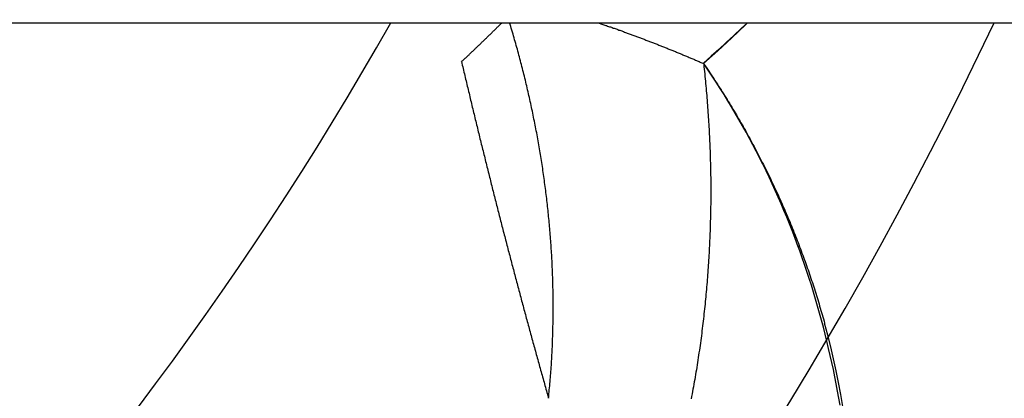
# Model space of a CAD drawing. Extents: x 482 to 1372, y 180 to 1390.
# Drawn here: x 1206 to 1208, y 349 to 349 of the extents above; entities that cross this region are included whole.
import ezdxf

# ---------------------------------------------------------------- set-up
doc = ezdxf.new("R2010")
doc.units = 0
doc.header["$LTSCALE"] = 4
doc.linetypes.add('HIDDEN', pattern=[9.525, 6.35, -3.175])
for name, color, linetype in [('AM_0', 7, 'CONTINUOUS'), ('AM_3', 2, 'HIDDEN'), ('AM_5', 3, 'CONTINUOUS'), ('OBRYS', 7, 'CONTINUOUS'), ('SKRYTÁ__ISO_', 2, 'HIDDEN'), ('VIDITELNÁ__ISO_', 7, 'CONTINUOUS')]:
    doc.layers.add(name, color=color, linetype=linetype)
doc.styles.get("Standard").update_dxf_attribs({"font": 'simplex.shx', "width": 0.75})
doc.dimstyles.get("Standard").update_dxf_attribs({"dimtxt": 0.18, "dimasz": 0.18, "dimexe": 0.18, "dimexo": 0.0625, "dimgap": 0.09, "dimtad": 0, "dimtih": 1, "dimtoh": 1, "dimzin": 0, "dimcen": 0.09, "dimazin": 3, "dimtfac": 1, "dimtofl": 0, "dimtmove": 0, "dimatfit": 3})

# ---------------------------------------------------------------- blocks, each defined once
blk = doc.blocks.new('ASDD')
at = {"layer": 'OBRYS'}
for radius, start, end in [(7.8, 22.22255, 157.77745), (7.65, 22.68229, 157.31771), (6.9375, 25.16492, 154.83508), (6, 29.45019, 150.54981)]:
    blk.add_arc((659.902, 759.8146, -1099.0447), radius, start, end, dxfattribs=at)
at = {"layer": 'SKRYTÁ__ISO_'}
for points in [[(653.8921, 763.4341, -1099.0447), (653.8943, 763.4216, -1099.0447), (653.8965, 763.4091, -1099.0447), (653.8988, 763.3966, -1099.0447), (653.9013, 763.3841, -1099.0447), (653.9038, 763.3717, -1099.0447), (653.9064, 763.3592, -1099.0447), (653.9092, 763.3468, -1099.0447), (653.912, 763.3344, -1099.0447), (653.915, 763.322, -1099.0447), (653.918, 763.3097, -1099.0447), (653.9212, 763.2974, -1099.0447), (653.9244, 763.2851, -1099.0447), (653.9278, 763.2729, -1099.0447), (653.9312, 763.2606, -1099.0447), (653.9348, 763.2484, -1099.0447), (653.9384, 763.2363, -1099.0447), (653.9422, 763.2241, -1099.0447), (653.946, 763.212, -1099.0447), (653.95, 763.2, -1099.0447), (653.9541, 763.1879, -1099.0447), (653.9582, 763.1759, -1099.0447), (653.9625, 763.164, -1099.0447), (653.9668, 763.1521, -1099.0447), (653.9713, 763.1402, -1099.0447), (653.9759, 763.1283, -1099.0447), (653.9805, 763.1165, -1099.0447), (653.9853, 763.1048, -1099.0447), (653.9901, 763.093, -1099.0447), (653.9951, 763.0814, -1099.0447), (654.0002, 763.0697, -1099.0447), (654.0053, 763.0581, -1099.0447), (654.0106, 763.0466, -1099.0447), (654.016, 763.0351, -1099.0447), (654.0214, 763.0236, -1099.0447), (654.027, 763.0122, -1099.0447), (654.0327, 763.0009, -1099.0447), (654.0384, 762.9895, -1099.0447), (654.0443, 762.9783, -1099.0447), (654.0502, 762.9671, -1099.0447), (654.0563, 762.9559, -1099.0447), (654.0625, 762.9448, -1099.0447), (654.0687, 762.9338, -1099.0447), (654.0751, 762.9228, -1099.0447), (654.0816, 762.9118, -1099.0447), (654.0881, 762.901, -1099.0447), (654.0948, 762.8901, -1099.0447), (654.1015, 762.8794, -1099.0447), (654.1084, 762.8687, -1099.0447), (654.1154, 762.858, -1099.0447), (654.1224, 762.8474, -1099.0447), (654.1296, 762.8369, -1099.0447)], [(654.1304, 762.8375, -1099.0447), (654.13, 762.8417, -1099.0447), (654.1295, 762.8459, -1099.0447), (654.1291, 762.85, -1099.0447), (654.1286, 762.8542, -1099.0447), (654.1282, 762.8584, -1099.0447), (654.1278, 762.8626, -1099.0447), (654.1274, 762.8668, -1099.0447), (654.127, 762.871, -1099.0447), (654.1266, 762.8752, -1099.0447), (654.1262, 762.8794, -1099.0447), (654.1258, 762.8835, -1099.0447), (654.1255, 762.8877, -1099.0447), (654.1251, 762.8919, -1099.0447), (654.1248, 762.8961, -1099.0447), (654.1244, 762.9003, -1099.0447), (654.1241, 762.9045, -1099.0447), (654.1238, 762.9087, -1099.0447), (654.1235, 762.913, -1099.0447), (654.1232, 762.9172, -1099.0447), (654.1229, 762.9214, -1099.0447), (654.1226, 762.9256, -1099.0447), (654.1223, 762.9298, -1099.0447), (654.122, 762.934, -1099.0447), (654.1218, 762.9382, -1099.0447), (654.1215, 762.9424, -1099.0447), (654.1213, 762.9467, -1099.0447), (654.121, 762.9509, -1099.0447), (654.1208, 762.9551, -1099.0447), (654.1206, 762.9593, -1099.0447), (654.1204, 762.9635, -1099.0447), (654.1202, 762.9678, -1099.0447), (654.12, 762.972, -1099.0447), (654.1198, 762.9762, -1099.0447), (654.1196, 762.9805, -1099.0447), (654.1195, 762.9847, -1099.0447), (654.1193, 762.9889, -1099.0447), (654.1192, 762.9931, -1099.0447), (654.119, 762.9974, -1099.0447), (654.1189, 763.0016, -1099.0447), (654.1188, 763.0058, -1099.0447), (654.1187, 763.0101, -1099.0447), (654.1186, 763.0143, -1099.0447), (654.1185, 763.0186, -1099.0447), (654.1184, 763.0228, -1099.0447), (654.1183, 763.027, -1099.0447), (654.1183, 763.0313, -1099.0447), (654.1182, 763.0355, -1099.0447), (654.1182, 763.0398, -1099.0447), (654.1181, 763.044, -1099.0447), (654.1181, 763.0483, -1099.0447), (654.1181, 763.0525, -1099.0447), (654.1181, 763.0568, -1099.0447), (654.1181, 763.061, -1099.0447), (654.1181, 763.0653, -1099.0447), (654.1181, 763.0695, -1099.0447), (654.1181, 763.0738, -1099.0447), (654.1182, 763.078, -1099.0447), (654.1182, 763.0823, -1099.0447), (654.1183, 763.0865, -1099.0447), (654.1183, 763.0908, -1099.0447), (654.1184, 763.095, -1099.0447), (654.1185, 763.0993, -1099.0447), (654.1186, 763.1035, -1099.0447), (654.1187, 763.1078, -1099.0447), (654.1188, 763.112, -1099.0447), (654.1189, 763.1163, -1099.0447), (654.119, 763.1205, -1099.0447), (654.1192, 763.1248, -1099.0447), (654.1193, 763.1291, -1099.0447), (654.1195, 763.1333, -1099.0447), (654.1196, 763.1376, -1099.0447), (654.1198, 763.1418, -1099.0447), (654.12, 763.1461, -1099.0447), (654.1202, 763.1504, -1099.0447), (654.1204, 763.1546, -1099.0447), (654.1206, 763.1589, -1099.0447), (654.1208, 763.1631, -1099.0447), (654.1211, 763.1674, -1099.0447), (654.1213, 763.1717, -1099.0447), (654.1215, 763.1759, -1099.0447), (654.1218, 763.1802, -1099.0447), (654.1221, 763.1845, -1099.0447), (654.1223, 763.1887, -1099.0447), (654.1226, 763.193, -1099.0447), (654.1229, 763.1972, -1099.0447), (654.1232, 763.2015, -1099.0447), (654.1235, 763.2058, -1099.0447), (654.1239, 763.21, -1099.0447), (654.1242, 763.2143, -1099.0447), (654.1245, 763.2186, -1099.0447), (654.1249, 763.2228, -1099.0447), (654.1253, 763.2271, -1099.0447), (654.1256, 763.2314, -1099.0447), (654.126, 763.2356, -1099.0447), (654.1264, 763.2399, -1099.0447), (654.1268, 763.2441, -1099.0447), (654.1272, 763.2484, -1099.0447), (654.1276, 763.2527, -1099.0447), (654.1281, 763.2569, -1099.0447), (654.1285, 763.2612, -1099.0447), (654.1289, 763.2655, -1099.0447), (654.1294, 763.2697, -1099.0447), (654.1299, 763.274, -1099.0447), (654.1303, 763.2782, -1099.0447), (654.1308, 763.2825, -1099.0447), (654.1313, 763.2868, -1099.0447), (654.1318, 763.291, -1099.0447), (654.1323, 763.2953, -1099.0447), (654.1329, 763.2995, -1099.0447), (654.1334, 763.3038, -1099.0447), (654.1339, 763.3081, -1099.0447), (654.1345, 763.3123, -1099.0447), (654.1351, 763.3166, -1099.0447), (654.1356, 763.3208, -1099.0447), (654.1362, 763.3251, -1099.0447), (654.1368, 763.3293, -1099.0447), (654.1374, 763.3336, -1099.0447), (654.138, 763.3378, -1099.0447), (654.1386, 763.3421, -1099.0447), (654.1393, 763.3464, -1099.0447), (654.1399, 763.3506, -1099.0447), (654.1406, 763.3549, -1099.0447), (654.1412, 763.3591, -1099.0447), (654.1419, 763.3634, -1099.0447), (654.1426, 763.3677, -1099.0447), (654.1432, 763.3719, -1099.0447), (654.1439, 763.3762, -1099.0447), (654.1447, 763.3804, -1099.0447), (654.1454, 763.3846, -1099.0447), (654.1461, 763.3889, -1099.0447), (654.1468, 763.3931, -1099.0447), (654.1476, 763.3974, -1099.0447), (654.1483, 763.4016, -1099.0447), (654.1491, 763.4059, -1099.0447), (654.1499, 763.4101, -1099.0447), (654.1507, 763.4143, -1099.0447), (654.1515, 763.4186, -1099.0447), (654.1523, 763.4228, -1099.0447)], [(654.4015, 763.4219, -1099.0447), (654.4015, 763.4219, -1099.0447), (654.4015, 763.4219, -1099.0447), (654.4015, 763.4219, -1099.0447), (654.4015, 763.4219, -1099.0447), (654.4015, 763.4219, -1099.0447), (654.4015, 763.4219, -1099.0447), (654.4015, 763.4219, -1099.0447), (654.4015, 763.4219, -1099.0447), (654.4015, 763.4219, -1099.0447), (654.4015, 763.4219, -1099.0447), (654.4015, 763.4219, -1099.0447), (654.4015, 763.4219, -1099.0447), (654.4015, 763.4219, -1099.0447), (654.4015, 763.4219, -1099.0447), (654.4015, 763.4219, -1099.0447), (654.4015, 763.4219, -1099.0447), (654.4015, 763.4219, -1099.0447), (654.4015, 763.4219, -1099.0447), (654.4015, 763.4219, -1099.0447), (654.4015, 763.4219, -1099.0447), (654.4015, 763.4219, -1099.0447), (654.4015, 763.4219, -1099.0447), (654.4015, 763.4219, -1099.0447), (654.4015, 763.4219, -1099.0447), (654.4015, 763.4219, -1099.0447), (654.4015, 763.4219, -1099.0447), (654.4015, 763.4219, -1099.0447), (654.4015, 763.4219, -1099.0447), (654.4015, 763.4219, -1099.0447), (654.4015, 763.4219, -1099.0447), (654.4015, 763.4219, -1099.0447), (654.4015, 763.4219, -1099.0447), (654.4015, 763.4219, -1099.0447), (654.4015, 763.4219, -1099.0447), (654.4015, 763.4219, -1099.0447), (654.4015, 763.4219, -1099.0447), (654.4015, 763.4219, -1099.0447), (654.4015, 763.4219, -1099.0447), (654.4015, 763.4219, -1099.0447), (654.4015, 763.4219, -1099.0447), (654.4015, 763.4219, -1099.0447), (654.4015, 763.4219, -1099.0447), (654.4015, 763.4219, -1099.0447), (654.4015, 763.4219, -1099.0447), (654.4015, 763.4219, -1099.0447), (654.4015, 763.4219, -1099.0447), (654.4015, 763.4219, -1099.0447), (654.4015, 763.4219, -1099.0447), (654.4015, 763.4219, -1099.0447), (654.4015, 763.4219, -1099.0447), (654.4015, 763.4219, -1099.0447), (654.4015, 763.4219, -1099.0447), (654.4015, 763.4219, -1099.0447), (654.4015, 763.4219, -1099.0447), (654.4015, 763.4219, -1099.0447), (654.4015, 763.4219, -1099.0447), (654.4015, 763.4219, -1099.0447), (654.4015, 763.4219, -1099.0447), (654.4015, 763.4219, -1099.0447), (654.4015, 763.4219, -1099.0447), (654.4015, 763.4219, -1099.0447), (654.4015, 763.4219, -1099.0447), (654.4015, 763.4219, -1099.0447), (654.4015, 763.4219, -1099.0447), (654.4015, 763.4219, -1099.0447), (654.4015, 763.4219, -1099.0447), (654.4015, 763.4219, -1099.0447), (654.4015, 763.4219, -1099.0447), (654.4015, 763.4219, -1099.0447), (654.4015, 763.4219, -1099.0447), (654.4015, 763.4219, -1099.0447), (654.4015, 763.4219, -1099.0447), (654.4015, 763.4219, -1099.0447), (654.4015, 763.4219, -1099.0447), (654.4015, 763.4219, -1099.0447), (654.4015, 763.4219, -1099.0447), (654.4015, 763.4219, -1099.0447), (654.4015, 763.4219, -1099.0447), (654.4015, 763.4219, -1099.0447), (654.4015, 763.4219, -1099.0447), (654.4015, 763.4219, -1099.0447), (654.4015, 763.4219, -1099.0447), (654.4015, 763.4219, -1099.0447), (654.4015, 763.4219, -1099.0447), (654.4015, 763.4219, -1099.0447), (654.4015, 763.4219, -1099.0447), (654.4016, 763.4219, -1099.0447), (654.4016, 763.4219, -1099.0447), (654.4016, 763.4219, -1099.0447), (654.4016, 763.4219, -1099.0447), (654.4016, 763.4219, -1099.0447), (654.4016, 763.4219, -1099.0447), (654.4016, 763.4219, -1099.0447), (654.4016, 763.4219, -1099.0447), (654.4016, 763.4219, -1099.0447), (654.4016, 763.4219, -1099.0447), (654.4016, 763.4219, -1099.0447), (654.4016, 763.4219, -1099.0447), (654.4016, 763.4219, -1099.0447), (654.4016, 763.4219, -1099.0447), (654.4016, 763.4219, -1099.0447), (654.4016, 763.4219, -1099.0447), (654.4016, 763.4219, -1099.0447), (654.4016, 763.4219, -1099.0447), (654.4016, 763.4219, -1099.0447), (654.4016, 763.4219, -1099.0447), (654.4016, 763.4218, -1099.0447), (654.4016, 763.4218, -1099.0447), (654.4016, 763.4218, -1099.0447), (654.4016, 763.4218, -1099.0447), (654.4016, 763.4218, -1099.0447), (654.4016, 763.4218, -1099.0447), (654.4016, 763.4218, -1099.0447), (654.4016, 763.4218, -1099.0447), (654.4016, 763.4218, -1099.0447), (654.4016, 763.4218, -1099.0447), (654.4016, 763.4218, -1099.0447), (654.4016, 763.4218, -1099.0447), (654.4016, 763.4218, -1099.0447), (654.4016, 763.4218, -1099.0447), (654.4016, 763.4218, -1099.0447), (654.4016, 763.4218, -1099.0447), (654.4016, 763.4218, -1099.0447), (654.4016, 763.4218, -1099.0447), (654.4016, 763.4218, -1099.0447), (654.4016, 763.4218, -1099.0447), (654.4016, 763.4218, -1099.0447)], [(654.0541, 762.7646, -1099.0447), (654.0647, 762.7746, -1099.0447), (654.0778, 762.7869, -1099.0447), (654.091, 762.7991, -1099.0447), (654.1042, 762.8112, -1099.0447), (654.1174, 762.8233, -1099.0447), (654.1308, 762.8354, -1099.0447)]]:
    blk.add_polyline3d(points, dxfattribs=at)
at = {"layer": 'VIDITELNÁ__ISO_'}
for points in [[(654.4017, 763.4214, -1099.0447), (654.4013, 763.4178, -1099.0447), (654.4009, 763.4142, -1099.0447), (654.4006, 763.4107, -1099.0447), (654.4002, 763.4071, -1099.0447), (654.3999, 763.4035, -1099.0447), (654.3995, 763.3999, -1099.0447), (654.3992, 763.3963, -1099.0447), (654.3989, 763.3927, -1099.0447), (654.3986, 763.3891, -1099.0447), (654.3983, 763.3855, -1099.0447), (654.398, 763.3819, -1099.0447), (654.3978, 763.3783, -1099.0447), (654.3975, 763.3748, -1099.0447), (654.3972, 763.3712, -1099.0447), (654.397, 763.3676, -1099.0447), (654.3967, 763.364, -1099.0447), (654.3965, 763.3604, -1099.0447), (654.3963, 763.3568, -1099.0447), (654.3961, 763.3532, -1099.0447), (654.3958, 763.3496, -1099.0447), (654.3956, 763.346, -1099.0447), (654.3955, 763.3424, -1099.0447), (654.3953, 763.3388, -1099.0447), (654.3951, 763.3352, -1099.0447), (654.3949, 763.3316, -1099.0447), (654.3948, 763.328, -1099.0447), (654.3946, 763.3245, -1099.0447), (654.3945, 763.3209, -1099.0447), (654.3944, 763.3173, -1099.0447), (654.3942, 763.3137, -1099.0447), (654.3941, 763.3101, -1099.0447), (654.394, 763.3065, -1099.0447), (654.3939, 763.3029, -1099.0447), (654.3938, 763.2994, -1099.0447), (654.3938, 763.2958, -1099.0447), (654.3937, 763.2922, -1099.0447), (654.3936, 763.2886, -1099.0447), (654.3936, 763.285, -1099.0447), (654.3935, 763.2814, -1099.0447), (654.3935, 763.2779, -1099.0447), (654.3935, 763.2743, -1099.0447), (654.3934, 763.2707, -1099.0447), (654.3934, 763.2671, -1099.0447), (654.3934, 763.2635, -1099.0447), (654.3934, 763.26, -1099.0447), (654.3934, 763.2564, -1099.0447), (654.3935, 763.2528, -1099.0447), (654.3935, 763.2492, -1099.0447), (654.3935, 763.2457, -1099.0447), (654.3936, 763.2421, -1099.0447), (654.3936, 763.2385, -1099.0447), (654.3937, 763.2349, -1099.0447), (654.3937, 763.2314, -1099.0447), (654.3938, 763.2278, -1099.0447), (654.3939, 763.2242, -1099.0447), (654.394, 763.2207, -1099.0447), (654.3941, 763.2171, -1099.0447), (654.3942, 763.2135, -1099.0447), (654.3943, 763.21, -1099.0447), (654.3944, 763.2064, -1099.0447), (654.3946, 763.2029, -1099.0447), (654.3947, 763.1993, -1099.0447), (654.3949, 763.1957, -1099.0447), (654.395, 763.1922, -1099.0447), (654.3952, 763.1886, -1099.0447), (654.3954, 763.1851, -1099.0447), (654.3955, 763.1815, -1099.0447), (654.3957, 763.178, -1099.0447), (654.3959, 763.1744, -1099.0447), (654.3961, 763.1709, -1099.0447), (654.3963, 763.1673, -1099.0447), (654.3965, 763.1638, -1099.0447), (654.3968, 763.1602, -1099.0447), (654.397, 763.1567, -1099.0447), (654.3972, 763.1531, -1099.0447), (654.3975, 763.1496, -1099.0447), (654.3977, 763.1461, -1099.0447), (654.398, 763.1425, -1099.0447), (654.3983, 763.139, -1099.0447), (654.3986, 763.1354, -1099.0447), (654.3988, 763.1319, -1099.0447), (654.3991, 763.1284, -1099.0447), (654.3994, 763.1249, -1099.0447), (654.3997, 763.1213, -1099.0447), (654.4001, 763.1178, -1099.0447), (654.4004, 763.1143, -1099.0447), (654.4007, 763.1108, -1099.0447), (654.401, 763.1072, -1099.0447), (654.4014, 763.1037, -1099.0447), (654.4017, 763.1002, -1099.0447), (654.4021, 763.0967, -1099.0447), (654.4025, 763.0932, -1099.0447), (654.4028, 763.0897, -1099.0447), (654.4032, 763.0862, -1099.0447), (654.4036, 763.0827, -1099.0447), (654.404, 763.0791, -1099.0447), (654.4044, 763.0756, -1099.0447), (654.4048, 763.0721, -1099.0447), (654.4052, 763.0686, -1099.0447), (654.4057, 763.0651, -1099.0447), (654.4061, 763.0616, -1099.0447), (654.4065, 763.0581, -1099.0447), (654.407, 763.0546, -1099.0447), (654.4074, 763.0511, -1099.0447), (654.4079, 763.0477, -1099.0447), (654.4084, 763.0442, -1099.0447), (654.4088, 763.0407, -1099.0447), (654.4093, 763.0372, -1099.0447), (654.4098, 763.0337, -1099.0447), (654.4103, 763.0302, -1099.0447), (654.4108, 763.0267, -1099.0447), (654.4113, 763.0232, -1099.0447), (654.4118, 763.0198, -1099.0447), (654.4123, 763.0163, -1099.0447), (654.4129, 763.0128, -1099.0447), (654.4134, 763.0093, -1099.0447), (654.414, 763.0058, -1099.0447), (654.4145, 763.0024, -1099.0447), (654.4151, 762.9989, -1099.0447), (654.4156, 762.9954, -1099.0447), (654.4162, 762.992, -1099.0447), (654.4168, 762.9885, -1099.0447), (654.4174, 762.985, -1099.0447), (654.418, 762.9816, -1099.0447), (654.4186, 762.9781, -1099.0447), (654.4192, 762.9747, -1099.0447), (654.4198, 762.9712, -1099.0447), (654.4204, 762.9677, -1099.0447), (654.421, 762.9643, -1099.0447), (654.4217, 762.9608, -1099.0447), (654.4223, 762.9574, -1099.0447), (654.423, 762.9539, -1099.0447), (654.4236, 762.9505, -1099.0447), (654.4243, 762.947, -1099.0447), (654.4249, 762.9436, -1099.0447), (654.4256, 762.9402, -1099.0447), (654.4263, 762.9367, -1099.0447), (654.427, 762.9333, -1099.0447), (654.4277, 762.9299, -1099.0447), (654.4284, 762.9264, -1099.0447), (654.4291, 762.923, -1099.0447), (654.4298, 762.9196, -1099.0447), (654.4305, 762.9161, -1099.0447), (654.4313, 762.9127, -1099.0447), (654.432, 762.9093, -1099.0447), (654.4327, 762.9059, -1099.0447), (654.4335, 762.9025, -1099.0447), (654.4342, 762.899, -1099.0447), (654.435, 762.8956, -1099.0447), (654.4358, 762.8922, -1099.0447), (654.4365, 762.8888, -1099.0447), (654.4373, 762.8854, -1099.0447), (654.4381, 762.882, -1099.0447), (654.4389, 762.8786, -1099.0447), (654.4397, 762.8752, -1099.0447), (654.4405, 762.8718, -1099.0447), (654.4413, 762.8684, -1099.0447), (654.4421, 762.865, -1099.0447), (654.443, 762.8616, -1099.0447), (654.4438, 762.8582, -1099.0447), (654.4446, 762.8548, -1099.0447), (654.4455, 762.8514, -1099.0447), (654.4463, 762.8481, -1099.0447), (654.4472, 762.8447, -1099.0447), (654.4481, 762.8413, -1099.0447), (654.4489, 762.8379, -1099.0447), (654.4498, 762.8346, -1099.0447), (654.4507, 762.8312, -1099.0447), (654.4516, 762.8278, -1099.0447), (654.4525, 762.8245, -1099.0447), (654.4534, 762.8211, -1099.0447), (654.4543, 762.8177, -1099.0447), (654.4552, 762.8144, -1099.0447), (654.4561, 762.811, -1099.0447), (654.457, 762.8077, -1099.0447), (654.458, 762.8043, -1099.0447), (654.4589, 762.801, -1099.0447), (654.4599, 762.7976, -1099.0447), (654.4608, 762.7943, -1099.0447), (654.4618, 762.7909, -1099.0447), (654.4627, 762.7876, -1099.0447), (654.4637, 762.7843, -1099.0447), (654.4647, 762.7809, -1099.0447), (654.4657, 762.7776, -1099.0447), (654.4667, 762.7743, -1099.0447), (654.4676, 762.771, -1099.0447), (654.4686, 762.7676, -1099.0447), (654.4696, 762.7646, -1099.0447)], [(654.4036, 763.4146, -1099.0447), (654.4035, 763.4147, -1099.0447), (654.4035, 763.4147, -1099.0447), (654.4035, 763.4148, -1099.0447), (654.4035, 763.4149, -1099.0447), (654.4035, 763.4149, -1099.0447), (654.4035, 763.415, -1099.0447), (654.4035, 763.415, -1099.0447), (654.4034, 763.4151, -1099.0447), (654.4034, 763.4151, -1099.0447), (654.4034, 763.4152, -1099.0447), (654.4034, 763.4153, -1099.0447), (654.4034, 763.4153, -1099.0447), (654.4034, 763.4154, -1099.0447), (654.4033, 763.4154, -1099.0447), (654.4033, 763.4155, -1099.0447), (654.4033, 763.4155, -1099.0447), (654.4033, 763.4156, -1099.0447), (654.4033, 763.4157, -1099.0447), (654.4033, 763.4157, -1099.0447), (654.4032, 763.4158, -1099.0447), (654.4032, 763.4158, -1099.0447), (654.4032, 763.4159, -1099.0447), (654.4032, 763.4159, -1099.0447), (654.4032, 763.416, -1099.0447), (654.4032, 763.416, -1099.0447), (654.4031, 763.4161, -1099.0447), (654.4031, 763.4162, -1099.0447), (654.4031, 763.4162, -1099.0447), (654.4031, 763.4163, -1099.0447), (654.4031, 763.4163, -1099.0447), (654.4031, 763.4164, -1099.0447), (654.4031, 763.4164, -1099.0447), (654.403, 763.4165, -1099.0447), (654.403, 763.4166, -1099.0447), (654.403, 763.4166, -1099.0447), (654.403, 763.4167, -1099.0447), (654.403, 763.4167, -1099.0447), (654.403, 763.4168, -1099.0447), (654.4029, 763.4168, -1099.0447), (654.4029, 763.4169, -1099.0447), (654.4029, 763.417, -1099.0447), (654.4029, 763.417, -1099.0447), (654.4029, 763.4171, -1099.0447), (654.4029, 763.4171, -1099.0447), (654.4028, 763.4172, -1099.0447), (654.4028, 763.4172, -1099.0447), (654.4028, 763.4173, -1099.0447), (654.4028, 763.4174, -1099.0447), (654.4028, 763.4174, -1099.0447), (654.4028, 763.4175, -1099.0447), (654.4028, 763.4175, -1099.0447), (654.4027, 763.4176, -1099.0447), (654.4027, 763.4176, -1099.0447), (654.4027, 763.4177, -1099.0447), (654.4027, 763.4177, -1099.0447), (654.4027, 763.4178, -1099.0447), (654.4027, 763.4179, -1099.0447), (654.4026, 763.4179, -1099.0447), (654.4026, 763.418, -1099.0447), (654.4026, 763.418, -1099.0447), (654.4026, 763.4181, -1099.0447), (654.4026, 763.4181, -1099.0447), (654.4026, 763.4182, -1099.0447), (654.4025, 763.4183, -1099.0447), (654.4025, 763.4183, -1099.0447), (654.4025, 763.4184, -1099.0447), (654.4025, 763.4184, -1099.0447), (654.4025, 763.4185, -1099.0447), (654.4025, 763.4185, -1099.0447), (654.4025, 763.4186, -1099.0447), (654.4024, 763.4187, -1099.0447), (654.4024, 763.4187, -1099.0447), (654.4024, 763.4188, -1099.0447), (654.4024, 763.4188, -1099.0447), (654.4024, 763.4189, -1099.0447), (654.4024, 763.4189, -1099.0447), (654.4023, 763.419, -1099.0447), (654.4023, 763.4191, -1099.0447), (654.4023, 763.4191, -1099.0447), (654.4023, 763.4192, -1099.0447), (654.4023, 763.4192, -1099.0447), (654.4023, 763.4193, -1099.0447), (654.4022, 763.4193, -1099.0447), (654.4022, 763.4194, -1099.0447), (654.4022, 763.4194, -1099.0447), (654.4022, 763.4195, -1099.0447), (654.4022, 763.4196, -1099.0447), (654.4022, 763.4196, -1099.0447), (654.4022, 763.4197, -1099.0447), (654.4021, 763.4197, -1099.0447), (654.4021, 763.4198, -1099.0447), (654.4021, 763.4198, -1099.0447), (654.4021, 763.4199, -1099.0447), (654.4021, 763.42, -1099.0447), (654.4021, 763.42, -1099.0447), (654.402, 763.4201, -1099.0447), (654.402, 763.4201, -1099.0447), (654.402, 763.4202, -1099.0447), (654.402, 763.4202, -1099.0447), (654.402, 763.4203, -1099.0447), (654.402, 763.4204, -1099.0447), (654.4019, 763.4204, -1099.0447), (654.4019, 763.4205, -1099.0447), (654.4019, 763.4205, -1099.0447), (654.4019, 763.4206, -1099.0447), (654.4019, 763.4206, -1099.0447), (654.4019, 763.4207, -1099.0447), (654.4019, 763.4208, -1099.0447), (654.4018, 763.4208, -1099.0447), (654.4018, 763.4209, -1099.0447), (654.4018, 763.4209, -1099.0447), (654.4018, 763.421, -1099.0447), (654.4018, 763.421, -1099.0447), (654.4018, 763.4211, -1099.0447), (654.4017, 763.4212, -1099.0447), (654.4017, 763.4212, -1099.0447), (654.4017, 763.4213, -1099.0447), (654.4017, 763.4213, -1099.0447), (654.4017, 763.4214, -1099.0447), (654.4017, 763.4214, -1099.0447), (654.4017, 763.4215, -1099.0447), (654.4016, 763.4215, -1099.0447), (654.4016, 763.4216, -1099.0447), (654.4016, 763.4217, -1099.0447), (654.4016, 763.4217, -1099.0447), (654.4016, 763.4218, -1099.0447), (654.4016, 763.4218, -1099.0447)], [(654.5537, 762.8325, -1099.0447), (654.553, 762.8355, -1099.0447), (654.5523, 762.8386, -1099.0447), (654.5516, 762.8417, -1099.0447), (654.5508, 762.8448, -1099.0447), (654.5501, 762.8478, -1099.0447), (654.5494, 762.8509, -1099.0447), (654.5487, 762.854, -1099.0447), (654.5479, 762.8571, -1099.0447), (654.5472, 762.8602, -1099.0447), (654.5465, 762.8632, -1099.0447), (654.5458, 762.8663, -1099.0447), (654.545, 762.8694, -1099.0447), (654.5443, 762.8725, -1099.0447), (654.5436, 762.8755, -1099.0447), (654.5428, 762.8786, -1099.0447), (654.5421, 762.8817, -1099.0447), (654.5414, 762.8847, -1099.0447), (654.5406, 762.8878, -1099.0447), (654.5399, 762.8909, -1099.0447), (654.5392, 762.894, -1099.0447), (654.5384, 762.897, -1099.0447), (654.5377, 762.9001, -1099.0447), (654.537, 762.9032, -1099.0447), (654.5362, 762.9062, -1099.0447), (654.5355, 762.9093, -1099.0447), (654.5348, 762.9124, -1099.0447), (654.534, 762.9155, -1099.0447), (654.5333, 762.9185, -1099.0447), (654.5325, 762.9216, -1099.0447), (654.5318, 762.9247, -1099.0447), (654.5311, 762.9277, -1099.0447), (654.5303, 762.9308, -1099.0447), (654.5296, 762.9339, -1099.0447), (654.5288, 762.9369, -1099.0447), (654.5281, 762.94, -1099.0447), (654.5273, 762.9431, -1099.0447), (654.5266, 762.9461, -1099.0447), (654.5259, 762.9492, -1099.0447), (654.5251, 762.9523, -1099.0447), (654.5244, 762.9553, -1099.0447), (654.5236, 762.9584, -1099.0447), (654.5229, 762.9615, -1099.0447), (654.5221, 762.9645, -1099.0447), (654.5214, 762.9676, -1099.0447), (654.5206, 762.9707, -1099.0447), (654.5199, 762.9737, -1099.0447), (654.5191, 762.9768, -1099.0447), (654.5184, 762.9799, -1099.0447), (654.5176, 762.9829, -1099.0447), (654.5168, 762.986, -1099.0447), (654.5161, 762.989, -1099.0447), (654.5153, 762.9921, -1099.0447), (654.5146, 762.9952, -1099.0447), (654.5138, 762.9982, -1099.0447), (654.5131, 763.0013, -1099.0447), (654.5123, 763.0044, -1099.0447), (654.5115, 763.0074, -1099.0447), (654.5108, 763.0105, -1099.0447), (654.51, 763.0135, -1099.0447), (654.5093, 763.0166, -1099.0447), (654.5085, 763.0197, -1099.0447), (654.5077, 763.0227, -1099.0447), (654.507, 763.0258, -1099.0447), (654.5062, 763.0288, -1099.0447), (654.5054, 763.0319, -1099.0447), (654.5047, 763.0349, -1099.0447), (654.5039, 763.038, -1099.0447), (654.5031, 763.0411, -1099.0447), (654.5024, 763.0441, -1099.0447), (654.5016, 763.0472, -1099.0447), (654.5008, 763.0502, -1099.0447), (654.5001, 763.0533, -1099.0447), (654.4993, 763.0563, -1099.0447), (654.4985, 763.0594, -1099.0447), (654.4978, 763.0624, -1099.0447), (654.497, 763.0655, -1099.0447), (654.4962, 763.0685, -1099.0447), (654.4954, 763.0716, -1099.0447), (654.4947, 763.0747, -1099.0447), (654.4939, 763.0777, -1099.0447), (654.4931, 763.0808, -1099.0447), (654.4923, 763.0838, -1099.0447), (654.4916, 763.0869, -1099.0447), (654.4908, 763.0899, -1099.0447), (654.49, 763.093, -1099.0447), (654.4892, 763.096, -1099.0447), (654.4884, 763.0991, -1099.0447), (654.4877, 763.1021, -1099.0447), (654.4869, 763.1052, -1099.0447), (654.4861, 763.1082, -1099.0447), (654.4853, 763.1113, -1099.0447), (654.4845, 763.1143, -1099.0447), (654.4838, 763.1174, -1099.0447), (654.483, 763.1204, -1099.0447), (654.4822, 763.1235, -1099.0447), (654.4814, 763.1265, -1099.0447), (654.4806, 763.1296, -1099.0447), (654.4798, 763.1326, -1099.0447), (654.479, 763.1356, -1099.0447), (654.4782, 763.1387, -1099.0447), (654.4775, 763.1417, -1099.0447), (654.4767, 763.1448, -1099.0447), (654.4759, 763.1478, -1099.0447), (654.4751, 763.1509, -1099.0447), (654.4743, 763.1539, -1099.0447), (654.4735, 763.157, -1099.0447), (654.4727, 763.16, -1099.0447), (654.4719, 763.163, -1099.0447), (654.4711, 763.1661, -1099.0447), (654.4703, 763.1691, -1099.0447), (654.4695, 763.1722, -1099.0447), (654.4687, 763.1752, -1099.0447), (654.4679, 763.1783, -1099.0447), (654.4671, 763.1813, -1099.0447), (654.4663, 763.1843, -1099.0447), (654.4655, 763.1874, -1099.0447), (654.4647, 763.1904, -1099.0447), (654.4639, 763.1935, -1099.0447), (654.4631, 763.1965, -1099.0447), (654.4623, 763.1995, -1099.0447), (654.4615, 763.2026, -1099.0447), (654.4607, 763.2056, -1099.0447), (654.4599, 763.2087, -1099.0447), (654.4591, 763.2117, -1099.0447), (654.4583, 763.2147, -1099.0447), (654.4575, 763.2178, -1099.0447), (654.4567, 763.2208, -1099.0447), (654.4559, 763.2239, -1099.0447), (654.4551, 763.2269, -1099.0447), (654.4543, 763.2299, -1099.0447), (654.4534, 763.233, -1099.0447), (654.4526, 763.236, -1099.0447), (654.4518, 763.239, -1099.0447), (654.451, 763.2421, -1099.0447), (654.4502, 763.2451, -1099.0447), (654.4494, 763.2481, -1099.0447), (654.4486, 763.2512, -1099.0447), (654.4477, 763.2542, -1099.0447), (654.4469, 763.2572, -1099.0447), (654.4461, 763.2603, -1099.0447), (654.4453, 763.2633, -1099.0447), (654.4445, 763.2663, -1099.0447), (654.4437, 763.2694, -1099.0447), (654.4428, 763.2724, -1099.0447), (654.442, 763.2754, -1099.0447), (654.4412, 763.2785, -1099.0447), (654.4404, 763.2815, -1099.0447), (654.4396, 763.2845, -1099.0447), (654.4387, 763.2876, -1099.0447), (654.4379, 763.2906, -1099.0447), (654.4371, 763.2936, -1099.0447), (654.4363, 763.2967, -1099.0447), (654.4354, 763.2997, -1099.0447), (654.4346, 763.3027, -1099.0447), (654.4338, 763.3058, -1099.0447), (654.433, 763.3088, -1099.0447), (654.4321, 763.3118, -1099.0447), (654.4313, 763.3148, -1099.0447), (654.4305, 763.3179, -1099.0447), (654.4296, 763.3209, -1099.0447), (654.4288, 763.3239, -1099.0447), (654.428, 763.3269, -1099.0447), (654.4271, 763.33, -1099.0447), (654.4263, 763.333, -1099.0447), (654.4255, 763.336, -1099.0447), (654.4246, 763.3391, -1099.0447), (654.4238, 763.3421, -1099.0447), (654.423, 763.3451, -1099.0447), (654.4221, 763.3481, -1099.0447), (654.4213, 763.3512, -1099.0447), (654.4205, 763.3542, -1099.0447), (654.4196, 763.3572, -1099.0447), (654.4188, 763.3602, -1099.0447), (654.4179, 763.3632, -1099.0447), (654.4171, 763.3663, -1099.0447), (654.4163, 763.3693, -1099.0447), (654.4154, 763.3724, -1099.0447), (654.4146, 763.3754, -1099.0447), (654.4137, 763.3784, -1099.0447), (654.4129, 763.3814, -1099.0447), (654.412, 763.3844, -1099.0447), (654.4112, 763.3875, -1099.0447), (654.4104, 763.3905, -1099.0447), (654.4095, 763.3935, -1099.0447), (654.4087, 763.3965, -1099.0447), (654.4078, 763.3995, -1099.0447), (654.407, 763.4026, -1099.0447), (654.4061, 763.4056, -1099.0447), (654.4053, 763.4086, -1099.0447), (654.4044, 763.4116, -1099.0447), (654.4036, 763.4146, -1099.0447)], [(654.1305, 762.8361, -1099.0447), (654.1283, 762.8393, -1099.0447), (654.1261, 762.8426, -1099.0447), (654.1239, 762.8458, -1099.0447), (654.1217, 762.8491, -1099.0447), (654.1195, 762.8524, -1099.0447), (654.1173, 762.8557, -1099.0447), (654.1151, 762.859, -1099.0447), (654.1129, 762.8623, -1099.0447), (654.1108, 762.8656, -1099.0447), (654.1086, 762.8689, -1099.0447), (654.1065, 762.8722, -1099.0447), (654.1043, 762.8755, -1099.0447), (654.1022, 762.8788, -1099.0447), (654.1001, 762.8821, -1099.0447), (654.098, 762.8855, -1099.0447), (654.0959, 762.8888, -1099.0447), (654.0938, 762.8922, -1099.0447), (654.0917, 762.8955, -1099.0447), (654.0896, 762.8989, -1099.0447), (654.0875, 762.9022, -1099.0447), (654.0855, 762.9056, -1099.0447), (654.0834, 762.909, -1099.0447), (654.0814, 762.9124, -1099.0447), (654.0794, 762.9157, -1099.0447), (654.0773, 762.9191, -1099.0447), (654.0753, 762.9225, -1099.0447), (654.0733, 762.9259, -1099.0447), (654.0713, 762.9293, -1099.0447), (654.0693, 762.9327, -1099.0447), (654.0674, 762.9362, -1099.0447), (654.0654, 762.9396, -1099.0447), (654.0634, 762.943, -1099.0447), (654.0615, 762.9464, -1099.0447), (654.0595, 762.9499, -1099.0447), (654.0576, 762.9533, -1099.0447), (654.0557, 762.9567, -1099.0447), (654.0538, 762.9602, -1099.0447), (654.0518, 762.9636, -1099.0447), (654.0499, 762.9671, -1099.0447), (654.0481, 762.9706, -1099.0447), (654.0462, 762.974, -1099.0447), (654.0443, 762.9775, -1099.0447), (654.0424, 762.981, -1099.0447), (654.0406, 762.9845, -1099.0447), (654.0387, 762.988, -1099.0447), (654.0369, 762.9915, -1099.0447), (654.0351, 762.995, -1099.0447), (654.0333, 762.9985, -1099.0447), (654.0315, 763.002, -1099.0447), (654.0297, 763.0055, -1099.0447), (654.0279, 763.009, -1099.0447), (654.0261, 763.0125, -1099.0447), (654.0243, 763.016, -1099.0447), (654.0226, 763.0196, -1099.0447), (654.0208, 763.0231, -1099.0447), (654.0191, 763.0266, -1099.0447), (654.0173, 763.0302, -1099.0447), (654.0156, 763.0337, -1099.0447), (654.0139, 763.0373, -1099.0447), (654.0122, 763.0408, -1099.0447), (654.0105, 763.0444, -1099.0447), (654.0088, 763.0479, -1099.0447), (654.0071, 763.0515, -1099.0447), (654.0055, 763.0551, -1099.0447), (654.0038, 763.0586, -1099.0447), (654.0022, 763.0622, -1099.0447), (654.0005, 763.0658, -1099.0447), (653.9989, 763.0694, -1099.0447), (653.9973, 763.073, -1099.0447), (653.9957, 763.0766, -1099.0447), (653.9941, 763.0802, -1099.0447), (653.9925, 763.0838, -1099.0447), (653.9909, 763.0874, -1099.0447), (653.9893, 763.091, -1099.0447), (653.9878, 763.0946, -1099.0447), (653.9862, 763.0982, -1099.0447), (653.9847, 763.1018, -1099.0447), (653.9832, 763.1055, -1099.0447), (653.9816, 763.1091, -1099.0447), (653.9801, 763.1127, -1099.0447), (653.9786, 763.1163, -1099.0447), (653.9771, 763.12, -1099.0447), (653.9756, 763.1236, -1099.0447), (653.9742, 763.1273, -1099.0447), (653.9727, 763.1309, -1099.0447), (653.9712, 763.1346, -1099.0447), (653.9698, 763.1382, -1099.0447), (653.9684, 763.1419, -1099.0447), (653.9669, 763.1455, -1099.0447), (653.9655, 763.1492, -1099.0447), (653.9641, 763.1529, -1099.0447), (653.9627, 763.1565, -1099.0447), (653.9613, 763.1602, -1099.0447), (653.96, 763.1639, -1099.0447), (653.9586, 763.1676, -1099.0447), (653.9572, 763.1713, -1099.0447), (653.9559, 763.1749, -1099.0447), (653.9545, 763.1786, -1099.0447), (653.9532, 763.1823, -1099.0447), (653.9519, 763.186, -1099.0447), (653.9506, 763.1897, -1099.0447), (653.9493, 763.1934, -1099.0447), (653.948, 763.1971, -1099.0447), (653.9467, 763.2008, -1099.0447), (653.9455, 763.2045, -1099.0447), (653.9442, 763.2082, -1099.0447), (653.943, 763.2119, -1099.0447), (653.9417, 763.2157, -1099.0447), (653.9405, 763.2194, -1099.0447), (653.9393, 763.2231, -1099.0447), (653.9381, 763.2268, -1099.0447), (653.9369, 763.2305, -1099.0447), (653.9357, 763.2343, -1099.0447), (653.9345, 763.238, -1099.0447), (653.9334, 763.2417, -1099.0447), (653.9322, 763.2455, -1099.0447), (653.931, 763.2492, -1099.0447), (653.9299, 763.253, -1099.0447), (653.9288, 763.2567, -1099.0447), (653.9277, 763.2604, -1099.0447), (653.9266, 763.2642, -1099.0447), (653.9255, 763.2679, -1099.0447), (653.9244, 763.2717, -1099.0447), (653.9233, 763.2754, -1099.0447), (653.9222, 763.2792, -1099.0447), (653.9212, 763.2829, -1099.0447), (653.9201, 763.2867, -1099.0447), (653.9191, 763.2905, -1099.0447)], [(654.1305, 762.8361, -1099.0447), (654.1059, 762.8136, -1099.0447), (654.0815, 762.7909, -1099.0447), (654.0573, 762.768, -1099.0447), (654.0538, 762.7646, -1099.0447)], [(654.3148, 762.7646, -1099.0447), (654.3132, 762.7652, -1099.0447), (654.3115, 762.7658, -1099.0447), (654.3099, 762.7663, -1099.0447), (654.3082, 762.7669, -1099.0447), (654.3066, 762.7675, -1099.0447), (654.3049, 762.768, -1099.0447), (654.3033, 762.7686, -1099.0447), (654.3016, 762.7692, -1099.0447), (654.3, 762.7697, -1099.0447), (654.2983, 762.7703, -1099.0447), (654.2967, 762.7709, -1099.0447), (654.295, 762.7715, -1099.0447), (654.2934, 762.772, -1099.0447), (654.2918, 762.7726, -1099.0447), (654.2901, 762.7732, -1099.0447), (654.2885, 762.7738, -1099.0447), (654.2868, 762.7743, -1099.0447), (654.2852, 762.7749, -1099.0447), (654.2835, 762.7755, -1099.0447), (654.2819, 762.7761, -1099.0447), (654.2803, 762.7767, -1099.0447), (654.2786, 762.7773, -1099.0447), (654.277, 762.7778, -1099.0447), (654.2754, 762.7784, -1099.0447), (654.2737, 762.779, -1099.0447), (654.2721, 762.7796, -1099.0447), (654.2704, 762.7802, -1099.0447), (654.2688, 762.7808, -1099.0447), (654.2672, 762.7814, -1099.0447), (654.2655, 762.782, -1099.0447), (654.2639, 762.7826, -1099.0447), (654.2623, 762.7832, -1099.0447), (654.2607, 762.7838, -1099.0447), (654.259, 762.7844, -1099.0447), (654.2574, 762.785, -1099.0447), (654.2558, 762.7856, -1099.0447), (654.2541, 762.7862, -1099.0447), (654.2525, 762.7868, -1099.0447), (654.2509, 762.7874, -1099.0447), (654.2492, 762.788, -1099.0447), (654.2476, 762.7886, -1099.0447), (654.246, 762.7892, -1099.0447), (654.2444, 762.7898, -1099.0447), (654.2427, 762.7904, -1099.0447), (654.2411, 762.7911, -1099.0447), (654.2395, 762.7917, -1099.0447), (654.2379, 762.7923, -1099.0447), (654.2362, 762.7929, -1099.0447), (654.2346, 762.7935, -1099.0447), (654.233, 762.7941, -1099.0447), (654.2314, 762.7948, -1099.0447), (654.2298, 762.7954, -1099.0447), (654.2281, 762.796, -1099.0447), (654.2265, 762.7966, -1099.0447), (654.2249, 762.7973, -1099.0447), (654.2233, 762.7979, -1099.0447), (654.2217, 762.7985, -1099.0447), (654.22, 762.7991, -1099.0447), (654.2184, 762.7998, -1099.0447), (654.2168, 762.8004, -1099.0447), (654.2152, 762.801, -1099.0447), (654.2136, 762.8017, -1099.0447), (654.212, 762.8023, -1099.0447), (654.2104, 762.8029, -1099.0447), (654.2087, 762.8036, -1099.0447), (654.2071, 762.8042, -1099.0447), (654.2055, 762.8048, -1099.0447), (654.2039, 762.8055, -1099.0447), (654.2023, 762.8061, -1099.0447), (654.2007, 762.8068, -1099.0447), (654.1991, 762.8074, -1099.0447), (654.1975, 762.808, -1099.0447), (654.1959, 762.8087, -1099.0447), (654.1943, 762.8093, -1099.0447), (654.1927, 762.81, -1099.0447), (654.1911, 762.8106, -1099.0447), (654.1894, 762.8113, -1099.0447), (654.1878, 762.8119, -1099.0447), (654.1862, 762.8126, -1099.0447), (654.1846, 762.8132, -1099.0447), (654.183, 762.8139, -1099.0447), (654.1814, 762.8145, -1099.0447), (654.1798, 762.8152, -1099.0447), (654.1782, 762.8159, -1099.0447), (654.1766, 762.8165, -1099.0447), (654.175, 762.8172, -1099.0447), (654.1734, 762.8178, -1099.0447), (654.1718, 762.8185, -1099.0447), (654.1702, 762.8192, -1099.0447), (654.1686, 762.8198, -1099.0447), (654.167, 762.8205, -1099.0447), (654.1654, 762.8211, -1099.0447), (654.1639, 762.8218, -1099.0447), (654.1623, 762.8225, -1099.0447), (654.1607, 762.8231, -1099.0447), (654.1591, 762.8238, -1099.0447), (654.1575, 762.8245, -1099.0447), (654.1559, 762.8252, -1099.0447), (654.1543, 762.8258, -1099.0447), (654.1527, 762.8265, -1099.0447), (654.1511, 762.8272, -1099.0447), (654.1495, 762.8279, -1099.0447), (654.1479, 762.8285, -1099.0447), (654.1464, 762.8292, -1099.0447), (654.1448, 762.8299, -1099.0447), (654.1432, 762.8306, -1099.0447), (654.1416, 762.8313, -1099.0447), (654.14, 762.8319, -1099.0447), (654.1384, 762.8326, -1099.0447), (654.1368, 762.8333, -1099.0447), (654.1353, 762.834, -1099.0447), (654.1337, 762.8347, -1099.0447), (654.1321, 762.8354, -1099.0447), (654.1305, 762.8361, -1099.0447)], [(654.5536, 762.8328, -1099.0447), (654.5529, 762.8321, -1099.0447), (654.5523, 762.8315, -1099.0447), (654.5516, 762.8309, -1099.0447), (654.551, 762.8303, -1099.0447), (654.5503, 762.8297, -1099.0447), (654.5497, 762.8291, -1099.0447), (654.549, 762.8285, -1099.0447), (654.5484, 762.8278, -1099.0447), (654.5477, 762.8272, -1099.0447), (654.5471, 762.8266, -1099.0447), (654.5464, 762.826, -1099.0447), (654.5458, 762.8254, -1099.0447), (654.5451, 762.8248, -1099.0447), (654.5445, 762.8242, -1099.0447), (654.5438, 762.8235, -1099.0447), (654.5432, 762.8229, -1099.0447), (654.5425, 762.8223, -1099.0447), (654.5419, 762.8217, -1099.0447), (654.5412, 762.8211, -1099.0447), (654.5406, 762.8205, -1099.0447), (654.5399, 762.8198, -1099.0447), (654.5393, 762.8192, -1099.0447), (654.5387, 762.8186, -1099.0447), (654.538, 762.818, -1099.0447), (654.5374, 762.8174, -1099.0447), (654.5367, 762.8168, -1099.0447), (654.5361, 762.8161, -1099.0447), (654.5354, 762.8155, -1099.0447), (654.5348, 762.8149, -1099.0447), (654.5341, 762.8143, -1099.0447), (654.5335, 762.8137, -1099.0447), (654.5328, 762.8131, -1099.0447), (654.5322, 762.8124, -1099.0447), (654.5315, 762.8118, -1099.0447), (654.5309, 762.8112, -1099.0447), (654.5303, 762.8106, -1099.0447), (654.5296, 762.81, -1099.0447), (654.529, 762.8093, -1099.0447), (654.5283, 762.8087, -1099.0447), (654.5277, 762.8081, -1099.0447), (654.527, 762.8075, -1099.0447), (654.5264, 762.8069, -1099.0447), (654.5257, 762.8063, -1099.0447), (654.5251, 762.8056, -1099.0447), (654.5245, 762.805, -1099.0447), (654.5238, 762.8044, -1099.0447), (654.5232, 762.8038, -1099.0447), (654.5225, 762.8032, -1099.0447), (654.5219, 762.8025, -1099.0447), (654.5212, 762.8019, -1099.0447), (654.5206, 762.8013, -1099.0447), (654.52, 762.8007, -1099.0447), (654.5193, 762.8001, -1099.0447), (654.5187, 762.7994, -1099.0447), (654.518, 762.7988, -1099.0447), (654.5174, 762.7982, -1099.0447), (654.5167, 762.7976, -1099.0447), (654.5161, 762.7969, -1099.0447), (654.5155, 762.7963, -1099.0447), (654.5148, 762.7957, -1099.0447), (654.5142, 762.7951, -1099.0447), (654.5135, 762.7945, -1099.0447), (654.5129, 762.7938, -1099.0447), (654.5123, 762.7932, -1099.0447), (654.5116, 762.7926, -1099.0447), (654.511, 762.792, -1099.0447), (654.5103, 762.7913, -1099.0447), (654.5097, 762.7907, -1099.0447), (654.509, 762.7901, -1099.0447), (654.5084, 762.7895, -1099.0447), (654.5078, 762.7889, -1099.0447), (654.5071, 762.7882, -1099.0447), (654.5065, 762.7876, -1099.0447), (654.5058, 762.787, -1099.0447), (654.5052, 762.7864, -1099.0447), (654.5046, 762.7857, -1099.0447), (654.5039, 762.7851, -1099.0447), (654.5033, 762.7845, -1099.0447), (654.5027, 762.7839, -1099.0447), (654.502, 762.7832, -1099.0447), (654.5014, 762.7826, -1099.0447), (654.5007, 762.782, -1099.0447), (654.5001, 762.7814, -1099.0447), (654.4995, 762.7807, -1099.0447), (654.4988, 762.7801, -1099.0447), (654.4982, 762.7795, -1099.0447), (654.4975, 762.7789, -1099.0447), (654.4969, 762.7782, -1099.0447), (654.4963, 762.7776, -1099.0447), (654.4956, 762.777, -1099.0447), (654.495, 762.7764, -1099.0447), (654.4944, 762.7757, -1099.0447), (654.4937, 762.7751, -1099.0447), (654.4931, 762.7745, -1099.0447), (654.4924, 762.7739, -1099.0447), (654.4918, 762.7732, -1099.0447), (654.4912, 762.7726, -1099.0447), (654.4905, 762.772, -1099.0447), (654.4899, 762.7714, -1099.0447), (654.4893, 762.7707, -1099.0447), (654.4886, 762.7701, -1099.0447), (654.488, 762.7695, -1099.0447), (654.4874, 762.7688, -1099.0447), (654.4867, 762.7682, -1099.0447), (654.4861, 762.7676, -1099.0447), (654.4854, 762.767, -1099.0447), (654.4848, 762.7663, -1099.0447), (654.4842, 762.7657, -1099.0447), (654.4835, 762.7651, -1099.0447), (654.4831, 762.7646, -1099.0447)]]:
    blk.add_polyline3d(points, dxfattribs=at)
blk.add_arc((655.366, 763.6863, -1099.0447), 1.5, 92.2924, 195.2994, dxfattribs=at)
blk = doc.blocks.new('*U83')
at = {"layer": 'AM_5', "color": 3, "width": 0.75}
blk.add_text('700', height=17.5, dxfattribs=at).set_placement((927.9744, 192.7529))
blk = doc.blocks.new('*D76')
at = {"layer": 'AM_5'}
for p, q in [((594.4694, 364.4042), (594.4694, 180.2529)), ((1295.2294, 364.4042), (1295.2294, 180.2529)), ((1277.7294, 185.2529), (611.9694, 185.2529))]:
    blk.add_line(p, q, dxfattribs=at)
for points in [[(611.9694, 188.1695), (611.9694, 182.3362), (594.4694, 185.2529)], [(1277.7294, 188.1695), (1277.7294, 182.3362), (1295.2294, 185.2529)]]:
    blk.add_solid(points, dxfattribs=at)
blk.add_blockref('*U83', (0, 0), dxfattribs=at)
blk = doc.blocks.new('*U82')
at = {"layer": 'AM_5', "color": 3, "width": 0.75}
blk.add_text('600', height=17.5, dxfattribs=at).set_placement((927.9744, 234.2359))
blk = doc.blocks.new('*D75')
at = {"layer": 'AM_5'}
for p, q in [((644.8494, 399.4842), (644.8494, 221.7359)), ((1244.8494, 399.4842), (1244.8494, 221.7359)), ((662.3494, 226.7359), (1227.3494, 226.7359))]:
    blk.add_line(p, q, dxfattribs=at)
for points in [[(662.3494, 229.6525), (662.3494, 223.8192), (644.8494, 226.7359)], [(1227.3494, 229.6525), (1227.3494, 223.8192), (1244.8494, 226.7359)]]:
    blk.add_solid(points, dxfattribs=at)
blk.add_blockref('*U82', (0, 0), dxfattribs=at)

msp = doc.modelspace()

# ---------------------------------------------------------------- linework, layer by layer
at = {"layer": 'AM_0'}
msp.add_line((612.7494, 349.4042, -1099.0447), (1276.9494, 349.4042, -1099.0447), dxfattribs=at)

# ---------------------------------------------------------------- block references
at = {"layer": 'AM_3', "rotation": 180}
msp.add_blockref('ASDD', (1861.2486, 1112.1688), dxfattribs=at)

# ---------------------------------------------------------------- dimensions: what is measured, and where the dimension line sits
at = {"layer": 'AM_5'}
dim = msp.add_linear_dim(base=(1244.8494, 226.7359), p1=(644.8494, 399.4842, -1099.0447), p2=(1244.8494, 399.4842), dimstyle='Standard', override={"dimdec": 0, "dimtp": 0, "dimtm": 0, "dimtfac": 1}, dxfattribs=at)
dim.commit()
dim.dimension.update_dxf_attribs({"geometry": '*D75', "text_midpoint": (944.8494, 226.7359), "dimtype": 128})
dim = msp.add_linear_dim(base=(594.4694, 185.2529), p1=(1295.2294, 364.4042), p2=(594.4694, 364.4042), text='{\\Fsimplex|c238;700}', dimstyle='Standard', override={"dimdec": 0, "dimtp": 0, "dimtm": 0, "dimtfac": 1}, dxfattribs=at)
dim.commit()
dim.dimension.update_dxf_attribs({"geometry": '*D76', "text_midpoint": (944.8494, 185.2529), "dimtype": 128})

doc.saveas('drawing.dxf')
